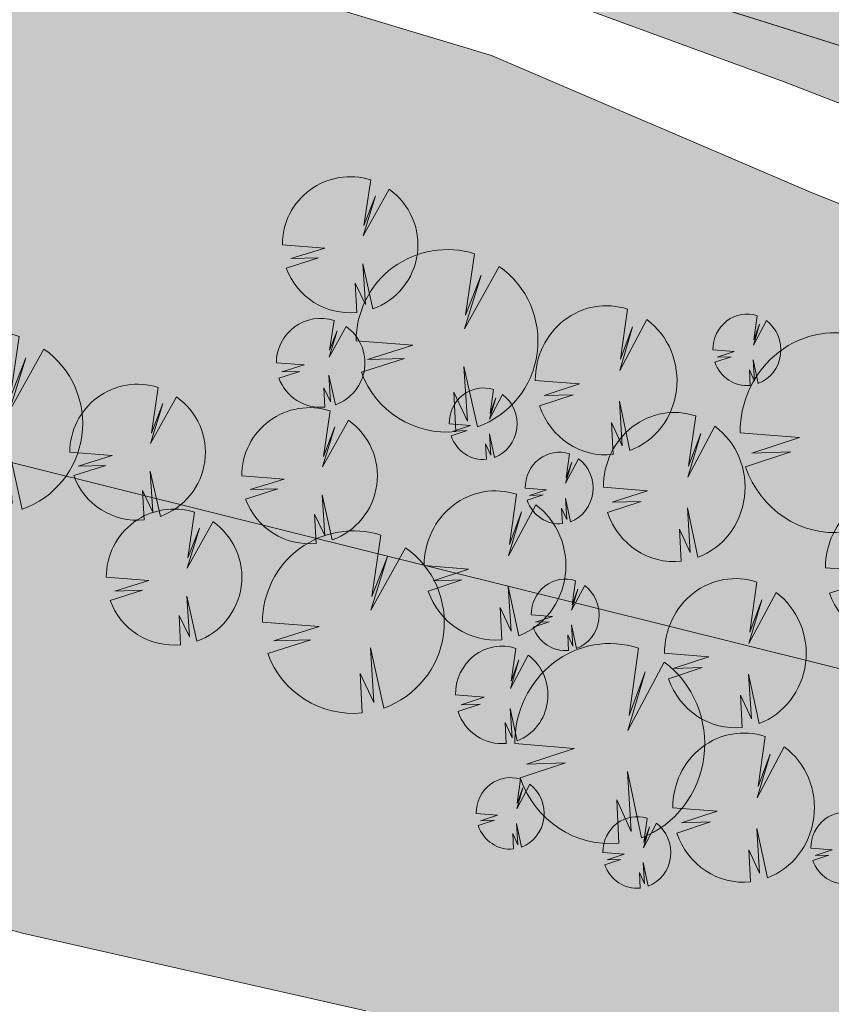
# Model space of a CAD drawing. Units: millimetres. Extents: x 25498449043 to 25499588662, y 6680873574 to 6682132685.
# Drawn here: x 25498769010 to 25498806451, y 6681062264 to 6681107678 of the extents above; entities that cross this region are included whole.
import ezdxf

# ---------------------------------------------------------------- set-up
doc = ezdxf.new("R2010")
doc.units = ezdxf.units.MM
doc.header["$MEASUREMENT"] = 0
for name, color, linetype, lineweight in [('113 Korttelin raja 1_Pen_No__46', 7, 'Continuous', 18), ('165 Asemakaavatäyte KM 1_Pen_No__46', 7, 'Continuous', 18), ('311 Kadun reunaviiva 1_Pen_No__44', 7, 'Continuous', 13), ('530 Puut 1-3_Pen_No__2', 7, 'Continuous', 9)]:
    doc.layers.add(name, color=color, linetype=linetype, lineweight=lineweight)
for name, color, linetype, lineweight, true_color in [('165 Asemakaavatäyte KM 1_Pen_No__20', 7, 'Continuous', 9, 0xe6e6e6), ('314 Kävely reunaviiva 1_Pen_No__66', 7, 'Continuous', 18, 0xa0a0a0), ('510 Katuvihreä 1_Pen_No__145', 7, 'Continuous', 9, 0xc5f29f), ('530 Puut 1-3_Pen_No__142', 7, 'Continuous', 9, 0x63bd1a)]:
    doc.layers.add(name, color=color, linetype=linetype, lineweight=lineweight, true_color=true_color)
doc.layers.add('530 Puut 1-3', color=7, linetype='Continuous')

# ---------------------------------------------------------------- blocks, each defined once
blk = doc.blocks.new('metsikko')
at = {"layer": '530 Puut 1-3', "linetype": 'Continuous', "lineweight": 0, "true_color": 0x000000}
for points in [[(6978, 25393), (9020, 25229), (7384, 24692), (8720, 24734), (7164, 24217), (7390, 23703), (7693, 23234), (8066, 22824), (8497, 22484), (8976, 22223), (9490, 22048), (10023, 21964), (10563, 21974), (10487, 23456), (10984, 22372), (10854, 24432), (11340, 22157), (11841, 22395), (12296, 22719), (12693, 23118), (13021, 23580), (13271, 24094), (13435, 24645), (13509, 25216), (13490, 25793), (13380, 26358), (13182, 26896), (12900, 27391), (12543, 27830), (12121, 28200), (10869, 25846), (11466, 27868), (10910, 26366), (11235, 28678), (10690, 28806), (10132, 28834), (9578, 28763), (9043, 28594), (8544, 28332), (8094, 27985), (7707, 27563), (7394, 27078), (7164, 26544), (7024, 25977)], [(17053, 23640), (19792, 23420), (17597, 22700), (19389, 22757), (17303, 22063), (17605, 21373), (18012, 20745), (18511, 20196), (19090, 19740), (19732, 19390), (20421, 19155), (21137, 19043), (21860, 19055), (21758, 21043), (22425, 19590), (22250, 22352), (22902, 19301), (23573, 19621), (24184, 20054), (24716, 20589), (25156, 21209), (25491, 21899), (25711, 22637), (25810, 23403), (25785, 24176), (25638, 24933), (25371, 25655), (24993, 26319), (24515, 26907), (23949, 27403), (22270, 24248), (23071, 26958), (22325, 24945), (22761, 28044), (22031, 28216), (21283, 28254), (20539, 28159), (19822, 27932), (19152, 27581), (18549, 27116), (18030, 26550), (17610, 25899), (17302, 25183), (17115, 24423)], [(14207, 25793), (15187, 25714), (14402, 25457), (15043, 25477), (14297, 25229), (14405, 24982), (14550, 24757), (14729, 24561), (14936, 24398), (15166, 24273), (15412, 24189), (15668, 24148), (15927, 24153), (15890, 24864), (16129, 24344), (16066, 25332), (16300, 24241), (16540, 24355), (16758, 24510), (16949, 24701), (17106, 24923), (17226, 25170), (17304, 25434), (17340, 25708), (17331, 25984), (17278, 26255), (17183, 26513), (17048, 26751), (16877, 26961), (16674, 27139), (16074, 26010), (16360, 26980), (16093, 26260), (16249, 27368), (15988, 27430), (15720, 27443), (15454, 27409), (15198, 27328), (14958, 27203), (14743, 27036), (14557, 26834), (14407, 26601), (14297, 26345), (14230, 26073)], [(2040, 22384), (3020, 22305), (2235, 22048), (2876, 22068), (2129, 21820), (2238, 21573), (2383, 21349), (2562, 21152), (2769, 20989), (2998, 20864), (3245, 20780), (3501, 20740), (3760, 20744), (3723, 21455), (3961, 20935), (3899, 21923), (4132, 20832), (4372, 20946), (4591, 21102), (4781, 21293), (4939, 21515), (5058, 21761), (5137, 22025), (5172, 22299), (5164, 22576), (5111, 22847), (5015, 23105), (4880, 23342), (4709, 23553), (4507, 23730), (3906, 22602), (4193, 23571), (3926, 22851), (4082, 23960), (3821, 24021), (3553, 24035), (3287, 24001), (3031, 23919), (2791, 23794), (2575, 23627), (2390, 23425), (2239, 23192), (2129, 22936), (2062, 22664)], [(10117, 20471), (12160, 20306), (10523, 19770), (11860, 19812), (10304, 19295), (10529, 18780), (10833, 18312), (11205, 17902), (11637, 17562), (12116, 17301), (12629, 17126), (13163, 17042), (13703, 17051), (13626, 18534), (14124, 17450), (13993, 19510), (14480, 17234), (14980, 17473), (15436, 17796), (15833, 18195), (16161, 18658), (16410, 19172), (16574, 19722), (16648, 20294), (16630, 20870), (16520, 21435), (16321, 21973), (16039, 22468), (15683, 22907), (15261, 23277), (14009, 20924), (14605, 22945), (14049, 21444), (14375, 23756), (13830, 23883), (13272, 23912), (12717, 23841), (12183, 23672), (11683, 23410), (11233, 23063), (10846, 22641), (10533, 22156), (10303, 21622), (10163, 21054)], [(5546, 19418), (6525, 19339), (5740, 19082), (6381, 19102), (5635, 18854), (5743, 18607), (5889, 18382), (6067, 18186), (6274, 18023), (6504, 17897), (6750, 17813), (7006, 17773), (7265, 17778), (7228, 18489), (7467, 17969), (7404, 18957), (7638, 17865), (7878, 17980), (8096, 18135), (8287, 18326), (8444, 18548), (8564, 18795), (8642, 19059), (8678, 19333), (8669, 19609), (8616, 19880), (8521, 20138), (8386, 20376), (8215, 20586), (8012, 20764), (7412, 19635), (7698, 20604), (7431, 19884), (7587, 20993), (7326, 21054), (7058, 21068), (6793, 21034), (6536, 20953), (6296, 20827), (6081, 20661), (5895, 20458), (5745, 20226), (5635, 19970), (5568, 19698)], [(1851, 16853), (3894, 16689), (2257, 16153), (3594, 16195), (2038, 15678), (2263, 15163), (2567, 14695), (2939, 14285), (3371, 13945), (3850, 13684), (4363, 13509), (4897, 13425), (5437, 13434), (5360, 14917), (5858, 13833), (5727, 15893), (6214, 13617), (6714, 13856), (7170, 14179), (7567, 14578), (7895, 15041), (8145, 15555), (8309, 16105), (8383, 16677), (8364, 17253), (8254, 17818), (8055, 18356), (7774, 18851), (7417, 19290), (6995, 19660), (5743, 17307), (6340, 19328), (5783, 17827), (6109, 20138), (5564, 20266), (5006, 20295), (4452, 20224), (3917, 20055), (3417, 19793), (2967, 19446), (2580, 19024), (2267, 18538), (2037, 18004), (1897, 17437)], [(12938, 12805), (14980, 12641), (13343, 12104), (14680, 12146), (13124, 11629), (13350, 11115), (13653, 10646), (14025, 10236), (14457, 9896), (14936, 9635), (15449, 9460), (15983, 9376), (16523, 9386), (16446, 10868), (16944, 9784), (16813, 11844), (17300, 9569), (17801, 9807), (18256, 10131), (18653, 10529), (18981, 10992), (19231, 11506), (19395, 12057), (19469, 12628), (19450, 13205), (19340, 13770), (19141, 14307), (18860, 14803), (18503, 15242), (18081, 15612), (16829, 13258), (17426, 15280), (16870, 13778), (17195, 16090), (16650, 16218), (16092, 16246), (15538, 16175), (15003, 16006), (14503, 15744), (14054, 15397), (13666, 14975), (13353, 14490), (13124, 13956), (12984, 13389)], [(5824, 13569), (6803, 13491), (6019, 13233), (6660, 13254), (5913, 13005), (6022, 12759), (6167, 12534), (6346, 12337), (6553, 12174), (6782, 12049), (7029, 11965), (7285, 11925), (7543, 11930), (7507, 12641), (7745, 12121), (7683, 13109), (7916, 12017), (8156, 12132), (8375, 12287), (8565, 12478), (8722, 12700), (8842, 12947), (8921, 13211), (8956, 13485), (8947, 13761), (8895, 14032), (8799, 14290), (8664, 14528), (8493, 14738), (8291, 14915), (7690, 13787), (7976, 14756), (7710, 14036), (7866, 15145), (7604, 15206), (7337, 15220), (7071, 15186), (6814, 15105), (6575, 14979), (6359, 14813), (6173, 14610), (6023, 14377), (5913, 14121), (5846, 13849)], [(6659, 9301), (9398, 9081), (7203, 8362), (8995, 8418), (6909, 7725), (7212, 7035), (7618, 6407), (8118, 5857), (8696, 5401), (9339, 5051), (10027, 4817), (10743, 4704), (11467, 4717), (11364, 6705), (12031, 5252), (11856, 8013), (12509, 4962), (13180, 5282), (13790, 5716), (14323, 6251), (14763, 6871), (15097, 7560), (15317, 8298), (15416, 9065), (15392, 9838), (15244, 10595), (14977, 11316), (14600, 11980), (14121, 12569), (13556, 13065), (11877, 9909), (12677, 12620), (11931, 10607), (12368, 13706), (11637, 13877), (10889, 13916), (10146, 13821), (9429, 13594), (8759, 13243), (8155, 12777), (7636, 12211), (7217, 11561), (6909, 10845), (6721, 10084)], [(2648, 10212), (3982, 10105), (2913, 9755), (3786, 9782), (2769, 9444), (2917, 9108), (3115, 8802), (3358, 8534), (3641, 8311), (3954, 8141), (4289, 8027), (4638, 7972), (4991, 7978), (4941, 8947), (5266, 8238), (5181, 9585), (5499, 8097), (5826, 8253), (6123, 8465), (6383, 8725), (6598, 9028), (6761, 9364), (6868, 9723), (6916, 10097), (6904, 10474), (6832, 10843), (6702, 11195), (6518, 11518), (6285, 11805), (6009, 12047), (5191, 10509), (5581, 11830), (5217, 10849), (5430, 12359), (5074, 12443), (4709, 12462), (4347, 12415), (3997, 12305), (3671, 12134), (3377, 11907), (3124, 11631), (2919, 11314), (2769, 10965), (2678, 10594)], [(13318, 5685), (15361, 5521), (13724, 4985), (15061, 5027), (13504, 4509), (13730, 3995), (14033, 3526), (14406, 3117), (14837, 2776), (15316, 2515), (15830, 2341), (16364, 2257), (16904, 2266), (16827, 3749), (17324, 2665), (17194, 4725), (17681, 2449), (18181, 2688), (18636, 3011), (19034, 3410), (19362, 3873), (19611, 4387), (19775, 4937), (19849, 5509), (19831, 6085), (19721, 6650), (19522, 7188), (19240, 7683), (18883, 8122), (18462, 8492), (17209, 6139), (17806, 8160), (17250, 6659), (17575, 8970), (17030, 9098), (16473, 9127), (15918, 9056), (15383, 8887), (14884, 8625), (14434, 8278), (14047, 7855), (13734, 7370), (13504, 6836), (13364, 6269)], [(3290, 4411), (4269, 4332), (3484, 4075), (4125, 4095), (3379, 3847), (3487, 3600), (3633, 3375), (3811, 3179), (4018, 3016), (4248, 2890), (4494, 2807), (4750, 2766), (5009, 2771), (4972, 3482), (5211, 2962), (5148, 3950), (5382, 2859), (5622, 2973), (5840, 3128), (6031, 3319), (6188, 3541), (6308, 3788), (6386, 4052), (6422, 4326), (6413, 4602), (6360, 4873), (6265, 5131), (6130, 5369), (5959, 5579), (5756, 5757), (5156, 4628), (5442, 5598), (5175, 4878), (5331, 5986), (5070, 6047), (4802, 6061), (4537, 6027), (4280, 5946), (4040, 5821), (3825, 5654), (3639, 5451), (3489, 5219), (3379, 4963), (3312, 4691)], [(9131, 2608), (10110, 2529), (9325, 2272), (9966, 2292), (9220, 2044), (9328, 1797), (9474, 1573), (9652, 1376), (9859, 1213), (10089, 1088), (10335, 1004), (10591, 964), (10850, 968), (10813, 1679), (11052, 1160), (10989, 2147), (11223, 1056), (11463, 1171), (11681, 1326), (11872, 1517), (12029, 1739), (12149, 1985), (12228, 2249), (12263, 2523), (12254, 2800), (12201, 3071), (12106, 3329), (11971, 3566), (11800, 3777), (11597, 3954), (10997, 2826), (11283, 3795), (11016, 3075), (11173, 4184), (10911, 4245), (10644, 4259), (10378, 4225), (10121, 4144), (9882, 4018), (9666, 3852), (9480, 3649), (9330, 3416), (9220, 3160), (9153, 2888)], [(18724, 2808), (19704, 2729), (18919, 2472), (19560, 2492), (18814, 2244), (18922, 1997), (19067, 1772), (19246, 1576), (19453, 1413), (19683, 1287), (19929, 1204), (20185, 1163), (20444, 1168), (20407, 1879), (20646, 1359), (20583, 2347), (20816, 1255), (21056, 1370), (21275, 1525), (21465, 1716), (21623, 1938), (21742, 2185), (21821, 2449), (21856, 2723), (21848, 2999), (21795, 3270), (21700, 3528), (21564, 3766), (21393, 3976), (21191, 4154), (20590, 3025), (20877, 3995), (20610, 3274), (20766, 4383), (20505, 4444), (20237, 4458), (19971, 4424), (19715, 4343), (19475, 4217), (19259, 4051), (19074, 3848), (18924, 3616), (18813, 3360), (18746, 3088)]]:
    blk.add_hatch(color=18, dxfattribs=at).paths.add_polyline_path(points)
at = {"layer": '530 Puut 1-3_Pen_No__142', "linetype": 'Continuous', "lineweight": 9, "true_color": 0x63bd1a}
for points in [[(5126, 23451), (7169, 23287), (5532, 22750), (6869, 22792), (5313, 22275), (5538, 21760), (5842, 21292), (6214, 20882), (6646, 20542), (7125, 20281), (7638, 20106), (8172, 20022), (8712, 20032), (8635, 21514), (9133, 20430), (9002, 22490), (9489, 20215), (9989, 20453), (10445, 20777), (10842, 21175), (11170, 21638), (11420, 22152), (11584, 22703), (11657, 23274), (11639, 23851), (11529, 24416), (11330, 24953), (11048, 25449), (10692, 25887), (10270, 26257), (9018, 23904), (9615, 25926), (9058, 24424), (9384, 26736), (8839, 26864), (8281, 26892), (7727, 26821), (7192, 26652), (6692, 26390), (6242, 26043), (5855, 25621), (5542, 25136), (5312, 24602), (5172, 24035)], [(13319, 24861), (14299, 24783), (13514, 24525), (14155, 24545), (13409, 24297), (13517, 24051), (13663, 23826), (13841, 23629), (14048, 23466), (14278, 23341), (14524, 23257), (14780, 23217), (15039, 23221), (15002, 23932), (15241, 23413), (15178, 24401), (15412, 23309), (15652, 23424), (15870, 23579), (16061, 23770), (16218, 23992), (16338, 24238), (16416, 24502), (16452, 24777), (16443, 25053), (16390, 25324), (16295, 25582), (16160, 25819), (15989, 26030), (15786, 26207), (15186, 25079), (15472, 26048), (15205, 25328), (15361, 26437), (15100, 26498), (14832, 26512), (14567, 26478), (14310, 26397), (14070, 26271), (13855, 26105), (13669, 25902), (13519, 25669), (13409, 25413), (13342, 25141)], [(14570, 21036), (17309, 20816), (15115, 20096), (16907, 20153), (14820, 19459), (15123, 18769), (15529, 18141), (16029, 17592), (16608, 17136), (17250, 16786), (17938, 16551), (18654, 16439), (19378, 16451), (19275, 18439), (19942, 16986), (19767, 19748), (20420, 16697), (21091, 17017), (21701, 17450), (22234, 17985), (22674, 18605), (23008, 19295), (23228, 20033), (23327, 20799), (23303, 21572), (23155, 22329), (22889, 23050), (22511, 23715), (22033, 24303), (21467, 24799), (19788, 21644), (20588, 24354), (19843, 22341), (20279, 25440), (19548, 25612), (18800, 25650), (18057, 25555), (17340, 25328), (16670, 24977), (16067, 24512), (15548, 23946), (15128, 23295), (14820, 22579), (14632, 21819)], [(1152, 21453), (2132, 21374), (1347, 21117), (1988, 21137), (1241, 20889), (1350, 20642), (1495, 20417), (1674, 20221), (1881, 20058), (2111, 19932), (2357, 19849), (2613, 19808), (2872, 19813), (2835, 20524), (3074, 20004), (3011, 20992), (3244, 19900), (3484, 20015), (3703, 20170), (3893, 20361), (4051, 20583), (4170, 20830), (4249, 21094), (4284, 21368), (4276, 21644), (4223, 21915), (4127, 22173), (3992, 22411), (3821, 22621), (3619, 22799), (3018, 21670), (3305, 22640), (3038, 21920), (3194, 23028), (2933, 23089), (2665, 23103), (2399, 23069), (2143, 22988), (1903, 22862), (1687, 22696), (1502, 22493), (1351, 22261), (1241, 22005), (1174, 21733)], [(8266, 18528), (10308, 18364), (8672, 17828), (10008, 17870), (8452, 17353), (8678, 16838), (8981, 16370), (9354, 15960), (9785, 15620), (10264, 15359), (10778, 15184), (11312, 15100), (11851, 15109), (11775, 16592), (12272, 15508), (12142, 17568), (12628, 15292), (13129, 15531), (13584, 15854), (13981, 16253), (14309, 16716), (14559, 17230), (14723, 17780), (14797, 18352), (14779, 18928), (14668, 19493), (14470, 20031), (14188, 20526), (13831, 20965), (13409, 21335), (12157, 18982), (12754, 21003), (12198, 19502), (12523, 21813), (11978, 21941), (11420, 21970), (10866, 21899), (10331, 21730), (9832, 21468), (9382, 21121), (8995, 20699), (8682, 20213), (8452, 19679), (8312, 19112)], [(4658, 18486), (5637, 18407), (4852, 18150), (5493, 18170), (4747, 17922), (4855, 17675), (5001, 17451), (5179, 17254), (5386, 17091), (5616, 16966), (5862, 16882), (6118, 16842), (6377, 16846), (6340, 17557), (6579, 17037), (6516, 18025), (6750, 16934), (6990, 17049), (7208, 17204), (7399, 17395), (7556, 17617), (7676, 17863), (7754, 18127), (7790, 18401), (7781, 18678), (7728, 18949), (7633, 19207), (7498, 19444), (7327, 19655), (7124, 19832), (6524, 18704), (6810, 19673), (6543, 18953), (6699, 20062), (6438, 20123), (6171, 20137), (5905, 20103), (5648, 20022), (5409, 19896), (5193, 19729), (5007, 19527), (4857, 19294), (4747, 19038), (4680, 18766)], [(0, 14911), (2043, 14747), (406, 14211), (1742, 14253), (186, 13735), (412, 13221), (715, 12753), (1088, 12343), (1519, 12003), (1998, 11742), (2512, 11567), (3046, 11483), (3585, 11492), (3509, 12975), (4006, 11891), (3876, 13951), (4362, 11675), (4863, 11914), (5318, 12237), (5716, 12636), (6044, 13099), (6293, 13613), (6457, 14163), (6531, 14735), (6513, 15311), (6403, 15876), (6204, 16414), (5922, 16909), (5565, 17348), (5143, 17718), (3891, 15365), (4488, 17386), (3932, 15885), (4257, 18196), (3712, 18324), (3155, 18353), (2600, 18282), (2065, 18113), (1566, 17851), (1116, 17504), (729, 17082), (416, 16596), (186, 16062), (46, 15495)], [(18511, 14812), (20554, 14648), (18917, 14112), (20254, 14153), (18698, 13636), (18923, 13122), (19227, 12653), (19599, 12243), (20031, 11903), (20510, 11642), (21023, 11468), (21557, 11384), (22097, 11393), (22020, 12875), (22518, 11792), (22387, 13851), (22874, 11576), (23374, 11815), (23830, 12138), (24227, 12537), (24555, 12999), (24805, 13513), (24969, 14064), (25042, 14635), (25024, 15212), (24914, 15777), (24715, 16315), (24433, 16810), (24077, 17249), (23655, 17619), (22403, 15265), (23000, 17287), (22443, 15786), (22769, 18097), (22224, 18225), (21666, 18254), (21112, 18182), (20577, 18013), (20077, 17752), (19627, 17404), (19240, 16982), (18927, 16497), (18697, 15963), (18557, 15396)], [(4936, 12638), (5916, 12559), (5131, 12302), (5772, 12322), (5025, 12074), (5134, 11827), (5279, 11603), (5458, 11406), (5665, 11243), (5894, 11118), (6141, 11034), (6397, 10994), (6656, 10998), (6619, 11709), (6857, 11189), (6795, 12177), (7028, 11086), (7268, 11200), (7487, 11355), (7677, 11547), (7834, 11769), (7954, 12015), (8033, 12279), (8068, 12553), (8059, 12830), (8007, 13101), (7911, 13359), (7776, 13596), (7605, 13807), (7403, 13984), (6802, 12855), (7088, 13825), (6822, 13105), (6978, 14213), (6716, 14275), (6449, 14289), (6183, 14254), (5926, 14173), (5687, 14048), (5471, 13881), (5285, 13679), (5135, 13446), (5025, 13190), (4958, 12918)], [(11086, 10863), (13129, 10699), (11492, 10162), (12829, 10204), (11273, 9687), (11498, 9172), (11801, 8704), (12174, 8294), (12606, 7954), (13085, 7693), (13598, 7518), (14132, 7434), (14672, 7444), (14595, 8926), (15092, 7842), (14962, 9902), (15449, 7627), (15949, 7865), (16404, 8189), (16802, 8587), (17130, 9050), (17379, 9564), (17543, 10115), (17617, 10686), (17599, 11263), (17489, 11828), (17290, 12365), (17008, 12861), (16651, 13299), (16230, 13669), (14977, 11316), (15574, 13338), (15018, 11836), (15344, 14148), (14799, 14276), (14241, 14304), (13686, 14233), (13152, 14064), (12652, 13802), (12202, 13455), (11815, 13033), (11502, 12548), (11272, 12014), (11132, 11447)], [(1437, 8943), (2772, 8836), (1703, 8485), (2576, 8513), (1559, 8175), (1707, 7838), (1905, 7532), (2148, 7264), (2430, 7042), (2744, 6871), (3079, 6757), (3428, 6702), (3781, 6708), (3731, 7677), (4056, 6969), (3971, 8315), (4289, 6828), (4616, 6984), (4913, 7195), (5173, 7456), (5387, 7758), (5551, 8094), (5658, 8454), (5706, 8828), (5694, 9204), (5622, 9574), (5492, 9925), (5308, 10249), (5075, 10536), (4799, 10778), (3981, 9239), (4371, 10561), (4007, 9579), (4220, 11090), (3864, 11174), (3499, 11192), (3137, 11146), (2787, 11036), (2461, 10864), (2167, 10638), (1914, 10361), (1709, 10044), (1559, 9695), (1468, 9325)], [(4177, 6697), (6915, 6477), (4721, 5758), (6513, 5814), (4427, 5121), (4729, 4431), (5136, 3803), (5635, 3253), (6214, 2797), (6856, 2447), (7545, 2213), (8260, 2100), (8984, 2113), (8881, 4101), (9548, 2647), (9373, 5409), (10026, 2358), (10697, 2678), (11308, 3112), (11840, 3647), (12280, 4267), (12615, 4956), (12835, 5694), (12934, 6461), (12909, 7233), (12761, 7991), (12495, 8712), (12117, 9376), (11639, 9965), (11073, 10461), (9394, 7305), (10195, 10016), (9449, 8003), (9885, 11102), (9154, 11273), (8406, 11312), (7663, 11217), (6946, 10990), (6276, 10639), (5673, 10173), (5154, 9607), (4734, 8957), (4426, 8241), (4238, 7480)], [(11467, 3743), (13509, 3579), (11872, 3043), (13209, 3084), (11653, 2567), (11879, 2053), (12182, 1584), (12554, 1174), (12986, 834), (13465, 573), (13978, 399), (14512, 315), (15052, 324), (14975, 1806), (15473, 723), (15342, 2782), (15829, 507), (16330, 746), (16785, 1069), (17182, 1468), (17510, 1931), (17760, 2444), (17924, 2995), (17998, 3566), (17979, 4143), (17869, 4708), (17670, 5246), (17389, 5741), (17032, 6180), (16610, 6550), (15358, 4197), (15955, 6218), (15399, 4717), (15724, 7028), (15179, 7156), (14621, 7185), (14067, 7113), (13532, 6944), (13032, 6683), (12583, 6336), (12195, 5913), (11882, 5428), (11653, 4894), (11513, 4327)], [(2402, 3479), (3381, 3400), (2596, 3143), (3237, 3163), (2491, 2915), (2599, 2669), (2745, 2444), (2923, 2247), (3130, 2084), (3360, 1959), (3606, 1875), (3862, 1835), (4121, 1839), (4084, 2550), (4323, 2031), (4260, 3019), (4494, 1927), (4734, 2042), (4952, 2197), (5143, 2388), (5300, 2610), (5420, 2856), (5498, 3120), (5534, 3395), (5525, 3671), (5472, 3942), (5377, 4200), (5242, 4437), (5071, 4648), (4868, 4825), (4268, 3697), (4554, 4666), (4287, 3946), (4443, 5055), (4182, 5116), (3915, 5130), (3649, 5096), (3392, 5015), (3153, 4889), (2937, 4723), (2751, 4520), (2601, 4287), (2491, 4031), (2424, 3759)], [(8243, 1677), (9222, 1598), (8437, 1341), (9078, 1361), (8332, 1113), (8440, 866), (8586, 641), (8764, 445), (8971, 282), (9201, 157), (9447, 73), (9703, 32), (9962, 37), (9926, 748), (10164, 228), (10102, 1216), (10335, 125), (10575, 239), (10793, 394), (10984, 585), (11141, 807), (11261, 1054), (11340, 1318), (11375, 1592), (11366, 1868), (11313, 2139), (11218, 2397), (11083, 2635), (10912, 2845), (10710, 3023), (10109, 1894), (10395, 2864), (10129, 2144), (10285, 3252), (10023, 3314), (9756, 3327), (9490, 3293), (9233, 3212), (8994, 3087), (8778, 2920), (8592, 2718), (8442, 2485), (8332, 2229), (8265, 1957)], [(17836, 1876), (18816, 1797), (18031, 1540), (18672, 1560), (17926, 1312), (18034, 1065), (18179, 841), (18358, 644), (18565, 481), (18795, 356), (19041, 272), (19297, 232), (19556, 236), (19519, 947), (19758, 427), (19695, 1415), (19928, 324), (20168, 439), (20387, 594), (20577, 785), (20735, 1007), (20854, 1253), (20933, 1517), (20968, 1791), (20960, 2068), (20907, 2339), (20812, 2597), (20676, 2834), (20505, 3045), (20303, 3222), (19702, 2094), (19989, 3063), (19722, 2343), (19878, 3452), (19617, 3513), (19349, 3527), (19083, 3493), (18827, 3412), (18587, 3286), (18371, 3119), (18186, 2917), (18036, 2684), (17925, 2428), (17858, 2156)]]:
    blk.add_hatch(color=72, dxfattribs=at).paths.add_polyline_path(points)
at = {"layer": '530 Puut 1-3_Pen_No__2', "color": 7, "linetype": 'Continuous', "lineweight": 9}
for p, q in [((9384, 26736), (9058, 24424)), ((15361, 26437), (15205, 25328)), ((9018, 23904), (10270, 26257)), ((9615, 25926), (9018, 23904)), ((9058, 24424), (9615, 25926)), ((15186, 25079), (15786, 26207)), ((15472, 26048), (15186, 25079)), ((15205, 25328), (15472, 26048)), ((14299, 24783), (13319, 24861)), ((13409, 24297), (14155, 24545)), ((13514, 24525), (14299, 24783)), ((14155, 24545), (13514, 24525)), ((15412, 23309), (15178, 24401)), ((15178, 24401), (15241, 23413)), ((15241, 23413), (15002, 23932)), ((15002, 23932), (15039, 23221)), ((7169, 23287), (5126, 23451)), ((5532, 22750), (7169, 23287)), ((3018, 21670), (3619, 22799)), ((3194, 23028), (3038, 21920)), ((5313, 22275), (6869, 22792)), ((6869, 22792), (5532, 22750)), ((3305, 22640), (3018, 21670)), ((3038, 21920), (3305, 22640)), ((9489, 20215), (9002, 22490)), ((9002, 22490), (9133, 20430)), ((12523, 21813), (12198, 19502)), ((2132, 21374), (1152, 21453)), ((1347, 21117), (2132, 21374)), ((9133, 20430), (8635, 21514)), ((8635, 21514), (8712, 20032)), ((1241, 20889), (1988, 21137)), ((1988, 21137), (1347, 21117)), ((3244, 19900), (3011, 20992)), ((3011, 20992), (3074, 20004)), ((12157, 18982), (13409, 21335)), ((12754, 21003), (12157, 18982)), ((12198, 19502), (12754, 21003)), ((17309, 20816), (14570, 21036)), ((3074, 20004), (2835, 20524)), ((2835, 20524), (2872, 19813)), ((15115, 20096), (17309, 20816)), ((6699, 20062), (6543, 18953)), ((14820, 19459), (16907, 20153)), ((16907, 20153), (15115, 20096)), ((6524, 18704), (7124, 19832)), ((6810, 19673), (6524, 18704)), ((6543, 18953), (6810, 19673)), ((4257, 18196), (3932, 15885)), ((5637, 18407), (4658, 18486)), ((4747, 17922), (5493, 18170)), ((4852, 18150), (5637, 18407)), ((5493, 18170), (4852, 18150)), ((10308, 18364), (8266, 18528)), ((8672, 17828), (10308, 18364)), ((3891, 15365), (5143, 17718)), ((6750, 16934), (6516, 18025)), ((6516, 18025), (6579, 17037)), ((8452, 17353), (10008, 17870)), ((10008, 17870), (8672, 17828)), ((4488, 17386), (3891, 15365)), ((3932, 15885), (4488, 17386)), ((6579, 17037), (6340, 17557)), ((6340, 17557), (6377, 16846)), ((12628, 15292), (12142, 17568)), ((12142, 17568), (12272, 15508)), ((12272, 15508), (11775, 16592)), ((11775, 16592), (11851, 15109)), ((2043, 14747), (0, 14911)), ((406, 14211), (2043, 14747)), ((20554, 14648), (18511, 14812)), ((186, 13735), (1742, 14253)), ((1742, 14253), (406, 14211)), ((6978, 14213), (6822, 13105)), ((15344, 14148), (15018, 11836)), ((18698, 13636), (20254, 14153)), ((4362, 11675), (3876, 13951)), ((3876, 13951), (4006, 11891)), ((6802, 12855), (7403, 13984)), ((7088, 13825), (6802, 12855)), ((6822, 13105), (7088, 13825)), ((14977, 11316), (16230, 13669)), ((15574, 13338), (14977, 11316)), ((15018, 11836), (15574, 13338)), ((4006, 11891), (3509, 12975)), ((3509, 12975), (3585, 11492)), ((5916, 12559), (4936, 12638)), ((5025, 12074), (5772, 12322)), ((5131, 12302), (5916, 12559)), ((5772, 12322), (5131, 12302)), ((7028, 11086), (6795, 12177)), ((6795, 12177), (6857, 11189)), ((6857, 11189), (6619, 11709)), ((6619, 11709), (6656, 10998)), ((4220, 11090), (4007, 9579)), ((9885, 11102), (9449, 8003)), ((3981, 9239), (4799, 10778)), ((4371, 10561), (3981, 9239)), ((4007, 9579), (4371, 10561)), ((9394, 7305), (11073, 10461)), ((13129, 10699), (11086, 10863)), ((11492, 10162), (13129, 10699)), ((10195, 10016), (9394, 7305)), ((9449, 8003), (10195, 10016)), ((11273, 9687), (12829, 10204)), ((12829, 10204), (11492, 10162)), ((15449, 7627), (14962, 9902)), ((14962, 9902), (15092, 7842)), ((2772, 8836), (1437, 8943)), ((1703, 8485), (2772, 8836)), ((15092, 7842), (14595, 8926)), ((14595, 8926), (14672, 7444)), ((1559, 8175), (2576, 8513)), ((2576, 8513), (1703, 8485)), ((4289, 6828), (3971, 8315)), ((3971, 8315), (4056, 6969)), ((4056, 6969), (3731, 7677)), ((3731, 7677), (3781, 6708)), ((15724, 7028), (15399, 4717)), ((6915, 6477), (4177, 6697)), ((4721, 5758), (6915, 6477)), ((15358, 4197), (16610, 6550)), ((15955, 6218), (15358, 4197)), ((15399, 4717), (15955, 6218)), ((4427, 5121), (6513, 5814)), ((6513, 5814), (4721, 5758)), ((4443, 5055), (4287, 3946)), ((10026, 2358), (9373, 5409)), ((9373, 5409), (9548, 2647)), ((4268, 3697), (4868, 4825)), ((4554, 4666), (4268, 3697)), ((4287, 3946), (4554, 4666)), ((9548, 2647), (8881, 4101)), ((8881, 4101), (8984, 2113)), ((13509, 3579), (11467, 3743)), ((3381, 3400), (2402, 3479)), ((2596, 3143), (3381, 3400)), ((10285, 3252), (10129, 2144)), ((11872, 3043), (13509, 3579)), ((2491, 2915), (3237, 3163)), ((3237, 3163), (2596, 3143)), ((4494, 1927), (4260, 3019)), ((4260, 3019), (4323, 2031)), ((10109, 1894), (10710, 3023)), ((10395, 2864), (10109, 1894)), ((10129, 2144), (10395, 2864)), ((11653, 2567), (13209, 3084)), ((13209, 3084), (11872, 3043)), ((15829, 507), (15342, 2782)), ((15342, 2782), (15473, 723)), ((4323, 2031), (4084, 2550)), ((4084, 2550), (4121, 1839)), ((18816, 1797), (17836, 1876)), ((9222, 1598), (8243, 1677)), ((8437, 1341), (9222, 1598)), ((15473, 723), (14975, 1806)), ((14975, 1806), (15052, 324)), ((17926, 1312), (18672, 1560)), ((18031, 1540), (18816, 1797)), ((18672, 1560), (18031, 1540)), ((8332, 1113), (9078, 1361)), ((9078, 1361), (8437, 1341)), ((10335, 125), (10102, 1216)), ((10102, 1216), (10164, 228)), ((10164, 228), (9926, 748)), ((9926, 748), (9962, 37))]:
    blk.add_line(p, q, dxfattribs=at)
for centre, major_axis, start_param, end_param in [((8400, 23461), (0, 3434), 5.977836, 7.856952), ((14889, 24866), (0, 1647), 5.977836, 7.856952), ((8389, 23448), (0, 3433), 3.484408, 5.670874), ((14884, 24860), (0, 1647), 3.484408, 5.670874), ((18959, 21049), (0, 4604), 5.977836, 7.856952), ((14884, 24860), (0, 1647), 1.919515, 3.240471), ((2722, 21457), (0, 1647), 5.977836, 7.856952), ((2717, 21451), (0, 1647), 3.484408, 5.670874), ((8389, 23448), (0, 3433), 1.919515, 3.240471), ((11539, 18539), (0, 3434), 5.977836, 7.856952), ((11528, 18526), (0, 3433), 3.484408, 5.670874), ((2717, 21451), (0, 1647), 1.919515, 3.240471), ((6227, 18491), (0, 1647), 5.977836, 7.856952), ((6222, 18485), (0, 1647), 3.484408, 5.670874), ((18945, 21032), (0, 4603), 1.919515, 3.240471), ((3273, 14922), (0, 3434), 5.977836, 7.856952), ((21785, 14822), (0, 3434), 5.977836, 7.856952), ((3262, 14909), (0, 3433), 3.484408, 5.670874), ((6222, 18485), (0, 1647), 1.919515, 3.240471), ((11528, 18526), (0, 3433), 1.919515, 3.240471), ((6506, 12643), (0, 1647), 5.977836, 7.856952), ((14360, 10873), (0, 3434), 5.977836, 7.856952), ((3262, 14909), (0, 3433), 1.919515, 3.240471), ((6501, 12637), (0, 1647), 3.484408, 5.670874), ((14349, 10860), (0, 3433), 3.484408, 5.670874), ((21774, 14809), (0, 3433), 1.919515, 3.240471), ((6501, 12637), (0, 1647), 1.919515, 3.240471), ((8566, 6711), (0, 4604), 5.977836, 7.856952), ((3577, 8950), (0, 2244), 5.977836, 7.856952), ((3570, 8941), (0, 2244), 3.484408, 5.670874), ((8551, 6694), (0, 4603), 3.484408, 5.670874), ((14349, 10860), (0, 3433), 1.919515, 3.240471), ((3570, 8941), (0, 2244), 1.919515, 3.240471), ((14740, 3753), (0, 3434), 5.977836, 7.856952), ((14729, 3740), (0, 3433), 3.484408, 5.670874), ((3971, 3484), (0, 1647), 5.977836, 7.856952), ((8551, 6694), (0, 4603), 1.919515, 3.240471), ((3966, 3478), (0, 1647), 3.484408, 5.670874), ((9813, 1682), (0, 1647), 5.977836, 7.856952), ((19406, 1881), (0, 1647), 5.977836, 7.856952), ((3966, 3478), (0, 1647), 1.919515, 3.240471), ((9807, 1675), (0, 1647), 3.484408, 5.670874), ((14729, 3740), (0, 3433), 1.919515, 3.240471), ((9807, 1675), (0, 1647), 1.919515, 3.240471), ((19401, 1875), (0, 1647), 1.919515, 3.240471)]:
    blk.add_ellipse(centre, major_axis=major_axis, ratio=0.95332, start_param=start_param, end_param=end_param, dxfattribs=at)
blk = doc.blocks.new('Puu tosi iso')
at = {"layer": '530 Puut 1-3', "linetype": 'Continuous', "lineweight": 0, "true_color": 0x000000}
blk.add_hatch(color=18, dxfattribs=at).paths.add_polyline_path([(2376, 6579), (4997, 6379), (2897, 5722), (4612, 5774), (2615, 5141), (2905, 4512), (3294, 3938), (3772, 3437), (4326, 3021), (4940, 2702), (5599, 2488), (6284, 2385), (6977, 2396), (6879, 4210), (7517, 2884), (7350, 5404), (7974, 2620), (8616, 2912), (9201, 3308), (9710, 3796), (10131, 4362), (10452, 4991), (10662, 5664), (10757, 6363), (10733, 7068), (10592, 7760), (10337, 8418), (9976, 9024), (9518, 9560), (8976, 10013), (7369, 7134), (8135, 9607), (7422, 7770), (7839, 10598), (7140, 10754), (6424, 10790), (5713, 10703), (5026, 10496), (4385, 10176), (3808, 9751), (3311, 9234), (2909, 8641), (2615, 7987), (2435, 7294)])
at = {"layer": '530 Puut 1-3_Pen_No__142', "linetype": 'Continuous', "lineweight": 9, "true_color": 0x63bd1a}
blk.add_hatch(color=72, dxfattribs=at).paths.add_polyline_path([(0, 4203), (2621, 4003), (521, 3346), (2236, 3398), (239, 2765), (529, 2136), (918, 1562), (1396, 1061), (1950, 645), (2564, 326), (3223, 112), (3908, 9), (4601, 21), (4503, 1834), (5141, 508), (4974, 3028), (5598, 244), (6240, 537), (6825, 932), (7335, 1420), (7756, 1986), (8076, 2615), (8286, 3288), (8381, 3987), (8357, 4693), (8216, 5384), (7961, 6042), (7600, 6648), (7142, 7184), (6600, 7637), (4994, 4758), (5760, 7231), (5046, 5394), (5463, 8222), (4764, 8379), (4048, 8414), (3337, 8327), (2650, 8120), (2009, 7800), (1432, 7375), (935, 6858), (534, 6265), (239, 5612), (59, 4918)])
at = {"layer": '530 Puut 1-3_Pen_No__2', "color": 7, "linetype": 'Continuous', "lineweight": 9}
for p, q in [((5463, 8222), (5046, 5394)), ((4994, 4758), (6600, 7637)), ((5760, 7231), (4994, 4758)), ((5046, 5394), (5760, 7231)), ((2621, 4003), (0, 4203)), ((521, 3346), (2621, 4003)), ((239, 2765), (2236, 3398)), ((2236, 3398), (521, 3346)), ((5598, 244), (4974, 3028)), ((4974, 3028), (5141, 508)), ((5141, 508), (4503, 1834)), ((4503, 1834), (4601, 21))]:
    blk.add_line(p, q, dxfattribs=at)
for centre, radius, start, end in [((4201, 4216), 4201, 72.5048, 180.1702), ((4186, 4200), 4200, 289.6419, 54.9172), ((4186, 4200), 4200, 199.9801, 275.6653)]:
    blk.add_arc(centre, radius, start, end, dxfattribs=at)
blk = doc.blocks.new('Puu iso')
at = {"layer": '530 Puut 1-3', "linetype": 'Continuous', "lineweight": 0, "true_color": 0x000000}
blk.add_hatch(color=18, dxfattribs=at).paths.add_polyline_path([(1772, 4907), (3727, 4757), (2160, 4268), (3440, 4306), (1950, 3834), (2166, 3365), (2456, 2937), (2813, 2563), (3226, 2253), (3685, 2015), (4176, 1855), (4687, 1779), (5203, 1787), (5130, 3140), (5606, 2151), (5481, 4031), (5947, 1954), (6426, 2172), (6862, 2467), (7242, 2831), (7556, 3253), (7795, 3722), (7952, 4224), (8023, 4746), (8005, 5272), (7900, 5787), (7709, 6278), (7440, 6730), (7098, 7130), (6695, 7468), (5496, 5321), (6068, 7165), (5535, 5795), (5847, 7904), (5325, 8021), (4791, 8047), (4260, 7982), (3749, 7828), (3271, 7589), (2840, 7272), (2469, 6887), (2170, 6444), (1950, 5957), (1816, 5440)])
at = {"layer": '530 Puut 1-3_Pen_No__142', "linetype": 'Continuous', "lineweight": 9, "true_color": 0x63bd1a}
blk.add_hatch(color=72, dxfattribs=at).paths.add_polyline_path([(0, 3135), (1955, 2985), (388, 2496), (1668, 2534), (178, 2062), (394, 1593), (685, 1165), (1041, 791), (1454, 481), (1913, 243), (2404, 83), (2915, 7), (3431, 15), (3358, 1368), (3834, 379), (3709, 2259), (4175, 182), (4654, 400), (5090, 695), (5470, 1059), (5784, 1481), (6023, 1950), (6180, 2452), (6251, 2974), (6233, 3500), (6128, 4015), (5937, 4506), (5668, 4958), (5326, 5358), (4923, 5696), (3724, 3549), (4296, 5393), (3763, 4023), (4075, 6132), (3553, 6249), (3019, 6275), (2489, 6210), (1977, 6056), (1499, 5817), (1068, 5500), (698, 5115), (398, 4672), (178, 4185), (44, 3668)])
at = {"layer": '530 Puut 1-3_Pen_No__2', "color": 7, "linetype": 'Continuous', "lineweight": 9}
for p, q in [((4075, 6132), (3763, 4023)), ((3724, 3549), (4923, 5696)), ((4296, 5393), (3724, 3549)), ((3763, 4023), (4296, 5393)), ((1955, 2985), (0, 3135)), ((388, 2496), (1955, 2985)), ((178, 2062), (1668, 2534)), ((1668, 2534), (388, 2496)), ((4175, 182), (3709, 2259)), ((3709, 2259), (3834, 379)), ((3834, 379), (3358, 1368)), ((3358, 1368), (3431, 15))]:
    blk.add_line(p, q, dxfattribs=at)
for centre, radius, start, end in [((3133, 3144), 3133, 72.5048, 180.1702), ((3122, 3132), 3132, 289.6419, 54.9172), ((3122, 3132), 3132, 199.9801, 275.6653)]:
    blk.add_arc(centre, radius, start, end, dxfattribs=at)
blk = doc.blocks.new('Puu keskikokoinen')
at = {"layer": '530 Puut 1-3', "linetype": 'Continuous', "lineweight": 0, "true_color": 0x000000}
blk.add_hatch(color=18, dxfattribs=at).paths.add_polyline_path([(1158, 3207), (2436, 3109), (1412, 2789), (2248, 2814), (1275, 2506), (1416, 2199), (1606, 1920), (1839, 1675), (2109, 1473), (2408, 1317), (2729, 1213), (3063, 1163), (3401, 1168), (3353, 2052), (3664, 1406), (3583, 2634), (3887, 1277), (4200, 1420), (4485, 1612), (4733, 1850), (4939, 2126), (5095, 2433), (5197, 2761), (5243, 3102), (5232, 3446), (5163, 3782), (5039, 4103), (4863, 4399), (4639, 4660), (4376, 4881), (3592, 3478), (3966, 4683), (3618, 3788), (3821, 5166), (3480, 5242), (3131, 5259), (2785, 5217), (2450, 5116), (2138, 4960), (1856, 4753), (1614, 4501), (1418, 4212), (1274, 3893), (1187, 3555)])
at = {"layer": '530 Puut 1-3_Pen_No__142', "linetype": 'Continuous', "lineweight": 9, "true_color": 0x63bd1a}
blk.add_hatch(color=72, dxfattribs=at).paths.add_polyline_path([(0, 2049), (1278, 1951), (254, 1631), (1090, 1656), (117, 1348), (258, 1041), (447, 762), (680, 517), (950, 314), (1250, 159), (1571, 55), (1905, 4), (2243, 10), (2195, 894), (2506, 248), (2424, 1476), (2729, 119), (3042, 262), (3327, 454), (3575, 692), (3780, 968), (3937, 1275), (4039, 1603), (4085, 1944), (4074, 2287), (4005, 2624), (3881, 2945), (3704, 3240), (3481, 3502), (3217, 3723), (2434, 2319), (2808, 3525), (2460, 2630), (2663, 4008), (2322, 4084), (1973, 4101), (1626, 4059), (1292, 3958), (979, 3802), (698, 3595), (456, 3343), (260, 3054), (116, 2735), (29, 2397)])
at = {"layer": '530 Puut 1-3_Pen_No__2', "color": 7, "linetype": 'Continuous', "lineweight": 9}
for p, q in [((2434, 2319), (3217, 3723)), ((2663, 4008), (2460, 2630)), ((2808, 3525), (2434, 2319)), ((2460, 2630), (2808, 3525)), ((1278, 1951), (0, 2049)), ((254, 1631), (1278, 1951)), ((117, 1348), (1090, 1656)), ((1090, 1656), (254, 1631)), ((2729, 119), (2424, 1476)), ((2424, 1476), (2506, 248)), ((2506, 248), (2195, 894)), ((2195, 894), (2243, 10))]:
    blk.add_line(p, q, dxfattribs=at)
for centre, radius, start, end in [((2048, 2055), 2048, 72.5048, 180.1702), ((2041, 2047), 2047, 289.6419, 54.9172), ((2041, 2047), 2047, 199.9801, 275.6653)]:
    blk.add_arc(centre, radius, start, end, dxfattribs=at)

msp = doc.modelspace()

# ---------------------------------------------------------------- hatches: boundary and pattern name
at = {"layer": '165 Asemakaavatäyte KM 1_Pen_No__20', "linetype": 'Continuous', "lineweight": 0, "true_color": 0x393939}
msp.add_hatch(color=250, dxfattribs=at).paths.add_polyline_path([(25498836939.22501, 6681190744.960067), (25498784256.99633, 6681171118.247422), (25498693041.961239, 6681137136.175525), (25498718473.403728, 6681126238.984735), (25498773676.373299, 6681116915.091996), (25498787817.664989, 6681112471.162083), (25498792587.679501, 6681110972.17524), (25498840670.864632, 6681095861.935702), (25498867418.012508, 6681091935.800684), (25498901420.24646, 6681097091.015713), (25498862650.102871, 6681164868.297528), (25498852776.731258, 6681161189.982616), (25498843202.458481, 6681186896.630437)])
at = {"layer": '510 Katuvihreä 1_Pen_No__145', "linetype": 'Continuous', "lineweight": 0, "true_color": 0x93b577}
for points in [[(25498816374.480461, 6681075369.988489), (25498837698.700001, 6681070061.299998), (25498871155.299999, 6681064009.9), (25498876710.072941, 6681063609.411479), (25498882192.711739, 6681064393.475455), (25498888813.808769, 6681067089.410208), (25498894280.311081, 6681071313.072599), (25498898058.043839, 6681076169.432949), (25498900849.056351, 6681082656.969682), (25498901511.099998, 6681085786.299999), (25498901504.4772, 6681086610.361142), (25498886168.6227, 6681084048.296329), (25498873212.671539, 6681083248.355184), (25498856464.141171, 6681083870.078194), (25498839423.092449, 6681087445.955069), (25498824779.7799, 6681092002.416239), (25498805385.1455, 6681099775.947179), (25498790781.220291, 6681106021.935369), (25498776867.132832, 6681110230.216589), (25498768174.864101, 6681112166.946279), (25498756315.892349, 6681113781.084721), (25498737160.734631, 6681117090.735987), (25498721158.893299, 6681120483.708624), (25498710961.635471, 6681123774.671564), (25498697500.572201, 6681129475.413049), (25498687107.011398, 6681136146.345779), (25498674526.853981, 6681144748.689505), (25498655654.41349, 6681158891.005219), (25498617606.3078, 6681187306.030568), (25498579884.972599, 6681216032.259519), (25498576175.8867, 6681218528.1325), (25498574101.8283, 6681219037.888909), (25498572000.860802, 6681218653.824469), (25498568562.96191, 6681217060.909093), (25498563152.141991, 6681212453.182759), (25498558607.475899, 6681210447.329888), (25498553696.156799, 6681209701.418719), (25498544954.5737, 6681210381.921319), (25498531160.059898, 6681211648.621559), (25498527845.254299, 6681211334.241858), (25498525458.175301, 6681209285.87964), (25498519201.19088, 6681197315.323265), (25498584441.597778, 6681164628.372243), (25498652966.32946, 6681130295.898633), (25498666614.400002, 6681123457.9), (25498678898.685001, 6681117560.627056), (25498692285.499599, 6681111655.179516), (25498706443.92028, 6681105975.540184), (25498722116.299999, 6681100339.199999), (25498736454.022671, 6681095759.080942), (25498751820.799999, 6681091440.699999), (25498777945.341671, 6681084936.965905)], [(25498512864.466549, 6681192712.494246), (25498530109.9529, 6681183695.273749), (25498548536.570259, 6681172510.747658), (25498562805.054878, 6681164461.581429), (25498572670.239128, 6681159082.070807), (25498597318.944901, 6681146142.558259), (25498612147.355598, 6681137678.892718), (25498632585.898979, 6681126553.521998), (25498660800.599331, 6681111024.356246), (25498676546.469849, 6681102624.338842), (25498686922.237999, 6681097076.00947), (25498697524.9786, 6681091819.701609), (25498710597.19965, 6681085791.147418), (25498723385.75433, 6681080348.007928), (25498736432.187981, 6681075185.58093), (25498747710.211201, 6681071522.092869), (25498757865.14983, 6681068522.422791), (25498769194.937801, 6681065526.559982), (25498784970.865952, 6681061963.099954), (25498803525.452301, 6681058640.72886), (25498820053.121891, 6681056345.342688), (25498825638.996361, 6681055796.499645), (25498840750.885448, 6681055475.476405), (25498854717.351398, 6681054760.496598), (25498864966.280201, 6681053572.88174), (25498878923.507851, 6681051041.653239), (25498889522.743118, 6681048715.904839), (25498904607.729401, 6681046329.181599), (25498913341.066002, 6681046404.924739), (25498920545.235401, 6681047453.57782), (25498924438.503189, 6681048767.192729), (25498927217.094799, 6681050776.175769), (25498928983.751801, 6681052878.56233), (25498930484.096199, 6681055961.669639), (25498931299.041489, 6681059492.353368), (25498931247.27327, 6681063197.42017), (25498930739.143341, 6681066544.438632), (25498930026.17461, 6681071240.716888), (25498928011.718349, 6681077168.885432), (25498924353.78014, 6681084098.857647), (25498920717.88316, 6681089820.224103), (25498901504.4772, 6681086610.361142), (25498901511.099998, 6681085786.299999), (25498900849.056351, 6681082656.969682), (25498898058.043839, 6681076169.432949), (25498894280.311081, 6681071313.072599), (25498888813.808769, 6681067089.410208), (25498882192.711739, 6681064393.475455), (25498876710.072941, 6681063609.411479), (25498871155.299999, 6681064009.9), (25498837698.700001, 6681070061.299998), (25498816374.480461, 6681075369.988489), (25498777945.341671, 6681084936.965905), (25498751820.799999, 6681091440.699999), (25498736454.022671, 6681095759.080942), (25498722116.299999, 6681100339.199999), (25498706443.92028, 6681105975.540184), (25498692285.499599, 6681111655.179516), (25498678898.685001, 6681117560.627056), (25498666614.400002, 6681123457.9), (25498652966.32946, 6681130295.898633), (25498584441.597778, 6681164628.372243), (25498519201.19088, 6681197315.323265), (25498516124.260201, 6681191428.690069), (25498513050.1474, 6681193067.60995)], [(25498901467.863079, 6681091166.180133), (25498901420.24646, 6681097091.015713), (25498867418.012508, 6681091935.800684), (25498840670.864632, 6681095861.935702), (25498792587.679501, 6681110972.17524), (25498773676.373299, 6681116915.091996), (25498718473.403728, 6681126238.984735), (25498693228.58054, 6681137056.210496, 0.282083188), (25498693764.43335, 6681136158.86025), (25498702213.632179, 6681131732.197064), (25498709045.254261, 6681128873.986053), (25498715678.58223, 6681126310.612073), (25498728271.016788, 6681122449.003714), (25498752550.31295, 6681118631.309119), (25498771907.242699, 6681115544.161019), (25498786883.672859, 6681111191.742226), (25498804274.53149, 6681104809.514789), (25498830664.819302, 6681094585.61127), (25498835881.355591, 6681093377.028668), (25498850608.815201, 6681090192.109128), (25498860102.435902, 6681088555.08562), (25498886635.555889, 6681089053.683501)]]:
    msp.add_hatch(color=73, dxfattribs=at).paths.add_polyline_path(points)

# ---------------------------------------------------------------- linework, layer by layer
at = {"layer": '113 Korttelin raja 1_Pen_No__46', "color": 7, "linetype": 'Continuous', "lineweight": 18}
msp.add_lwpolyline([(25498517908.099998, 6681460491.199999), (25498524134.5, 6681425033.2), (25498516706.599998, 6681390209.2), (25498514435.5, 6681342031.9), (25498518328.299999, 6681252038.199999), (25498499679.22921, 6681199515.952499), (25498504417.299999, 6681197129.299998), (25498514625.599998, 6681199607.799999), (25498584441.597778, 6681164628.372243), (25498652966.32946, 6681130295.898633), (25498666614.400002, 6681123457.9), (25498678898.685001, 6681117560.627056), (25498692285.499599, 6681111655.179516), (25498706443.92028, 6681105975.540184), (25498722116.299999, 6681100339.199999), (25498736454.022671, 6681095759.080942), (25498751820.799999, 6681091440.699999), (25498777945.341671, 6681084936.965905), (25498816374.480461, 6681075369.988489), (25498837698.700001, 6681070061.299998), (25498871155.299999, 6681064009.9)], dxfattribs=at)
msp.add_lwpolyline([(25498867418.012508, 6681091935.800684), (25498840670.864632, 6681095861.935702), (25498787817.664989, 6681112471.162083), (25498773676.373299, 6681116915.091996), (25498718473.403728, 6681126238.984735), (25498693041.961239, 6681137136.175525), (25498685561.618469, 6681149289.373908), (25498676799.2286, 6681163525.494592), (25498670338.970039, 6681220986.060281), (25498682498.764568, 6681225516.179813), (25498675782.223862, 6681243544.7891), (25498675043.50087, 6681262436.423645), (25498673236.97657, 6681308635.333181), (25498672810.54858, 6681319540.53286), (25498672216.726742, 6681335743.568528), (25498666493.6287, 6681396818.873504, -0.3292335608), (25498681833.554008, 6681422254.926729), (25498699126.96526, 6681429404.016905)], format="xyb", dxfattribs=at)
msp.add_lwpolyline([(25498784256.99633, 6681171118.247422), (25498693041.961239, 6681137136.175525), (25498718473.403728, 6681126238.984735), (25498773676.373299, 6681116915.091996), (25498792587.679501, 6681110972.17524), (25498840670.864632, 6681095861.935702), (25498867418.012508, 6681091935.800684), (25498901420.24646, 6681097091.015713), (25498862650.102871, 6681164868.297528), (25498852776.731258, 6681161189.982616), (25498843202.458481, 6681186896.630437), (25498836939.22501, 6681190744.960067)], close=True, dxfattribs=at)
at = {"layer": '165 Asemakaavatäyte KM 1_Pen_No__46', "color": 7, "linetype": 'Continuous', "lineweight": 18, "flags": 128}
msp.add_lwpolyline([(25498836939.22501, 6681190744.960067), (25498784256.99633, 6681171118.247422), (25498693041.961239, 6681137136.175525), (25498718473.403728, 6681126238.984735), (25498773676.373299, 6681116915.091996), (25498787817.664989, 6681112471.162083), (25498792587.679501, 6681110972.17524), (25498840670.864632, 6681095861.935702), (25498867418.012508, 6681091935.800684), (25498901420.24646, 6681097091.015713), (25498862650.102871, 6681164868.297528), (25498852776.731258, 6681161189.982616), (25498843202.458481, 6681186896.630437)], close=True, dxfattribs=at)
at = {"layer": '311 Kadun reunaviiva 1_Pen_No__44', "color": 7, "linetype": 'Continuous', "lineweight": 13}
msp.add_lwpolyline([(25498484488.574821, 6681207167.761632), (25498499679.22921, 6681199515.952499), (25498501323.669571, 6681198687.617958), (25498504417.299999, 6681197129.299998), (25498530109.9529, 6681183695.273749), (25498548536.570259, 6681172510.747658), (25498562805.054878, 6681164461.581429), (25498572670.239128, 6681159082.070807), (25498597318.944901, 6681146142.558259), (25498612147.355598, 6681137678.892718), (25498632585.898979, 6681126553.521998), (25498660800.599331, 6681111024.356246), (25498676546.469849, 6681102624.338842), (25498686922.237999, 6681097076.00947), (25498697524.9786, 6681091819.701609), (25498710597.19965, 6681085791.147418), (25498723385.75433, 6681080348.007928), (25498736432.187981, 6681075185.58093), (25498747710.211201, 6681071522.092869), (25498757865.14983, 6681068522.422791), (25498769194.937801, 6681065526.559982), (25498784970.865952, 6681061963.099954)], dxfattribs=at)
at = {"layer": '314 Kävely reunaviiva 1_Pen_No__66', "color": 253, "linetype": 'Continuous', "lineweight": 18, "true_color": 0xa0a0a0}
for points in [[(25498655654.41349, 6681158891.005219), (25498674526.853981, 6681144748.689505), (25498687107.011398, 6681136146.345779), (25498697500.572201, 6681129475.413049), (25498710961.635471, 6681123774.671564), (25498721158.893299, 6681120483.708624), (25498737160.734631, 6681117090.735987), (25498756315.892349, 6681113781.084721), (25498768174.864101, 6681112166.946279), (25498776867.132832, 6681110230.216589), (25498790781.220291, 6681106021.935369), (25498805385.1455, 6681099775.947179), (25498824779.7799, 6681092002.416239), (25498839423.092449, 6681087445.955069), (25498856464.141171, 6681083870.078194), (25498873212.671539, 6681083248.355184), (25498886168.6227, 6681084048.296329)], [(25498886635.555889, 6681089053.683501), (25498860102.435902, 6681088555.08562), (25498850608.815201, 6681090192.109128), (25498835881.355591, 6681093377.028668), (25498830664.819302, 6681094585.61127), (25498804274.53149, 6681104809.514789), (25498786883.672859, 6681111191.742226), (25498771907.242699, 6681115544.161019), (25498752550.31295, 6681118631.309119), (25498728271.016788, 6681122449.003714), (25498715678.58223, 6681126310.612073), (25498709045.254261, 6681128873.986053), (25498702213.632179, 6681131732.197064)]]:
    msp.add_lwpolyline(points, dxfattribs=at)

# ---------------------------------------------------------------- block references
at = {"layer": '530 Puut 1-3', "color": 253, "linetype": 'Continuous', "lineweight": 13, "true_color": 0xa0a0a0, "zscale": 1000}
for name, p in [('Puu iso', (25498781129.192989, 6681094159.99511)), ('Puu tosi iso', (25498784532.11607, 6681088657.47313)), ('metsikko', (25498787670.665722, 6681067589.054983)), ('Puu tosi iso', (25498763529.67318, 6681084849.427848)), ('Puu keskikokoinen', (25498780849.368309, 6681089800.598824)), ('Puu iso', (25498771323.495361, 6681084588.235108)), ('Puu iso', (25498779254.816509, 6681083506.3946)), ('Puu iso', (25498773005.013802, 6681078830.66225)), ('Puu tosi iso', (25498780211.7099, 6681075683.729632))]:
    msp.add_blockref(name, p, dxfattribs=at)

doc.saveas('drawing.dxf')
